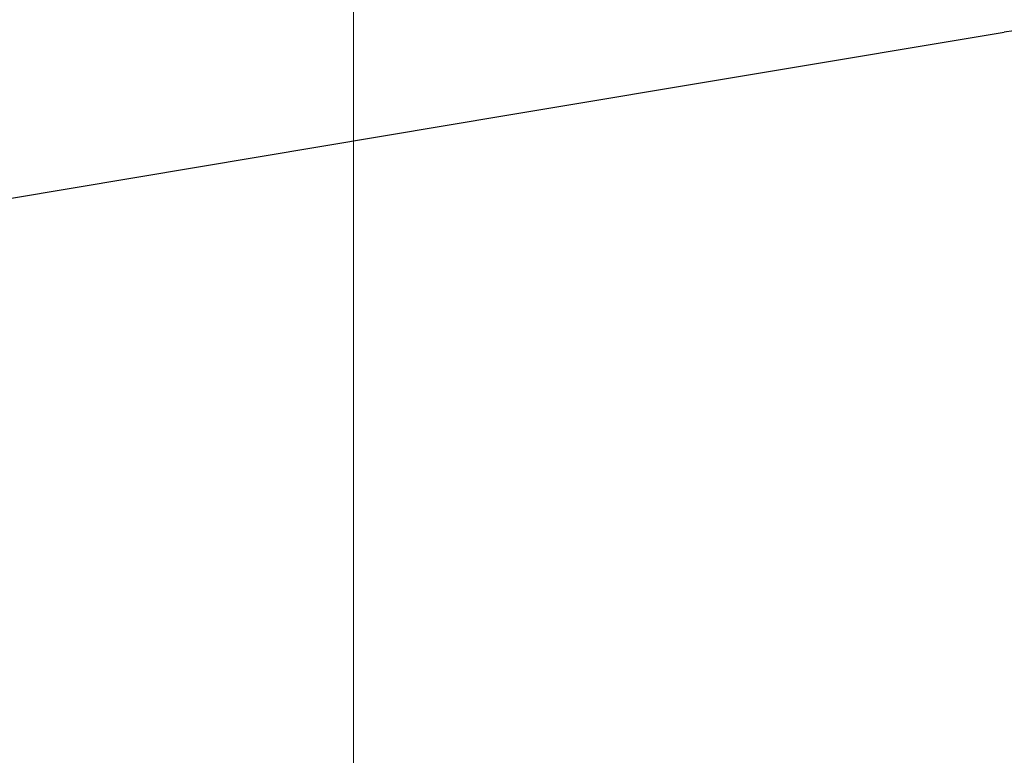
# Model space of a CAD drawing. Units: millimetres. Extents: x -172883 to 37297, y -124020 to 186017.
# Drawn here: x -34495 to -34482, y -52462 to -52452 of the extents above; entities that cross this region are included whole.
import ezdxf

# ---------------------------------------------------------------- set-up
doc = ezdxf.new("R2010")
doc.units = ezdxf.units.MM
doc.layers.get('0').update_dxf_attribs({"lineweight": 25})
doc.layers.add('мягка кровля-АННОТАЦИИ', color=7, linetype='Continuous', lineweight=20, true_color=0x000000)

msp = doc.modelspace()

# ---------------------------------------------------------------- linework, layer by layer
at = {"color": 34, "lineweight": 15}
for p, q in [((-34488.902, -52453.135), (-34447.873, -52446.269)), ((-34526.569, -52459.439), (-34488.902, -52453.135))]:
    msp.add_line(p, q, dxfattribs=at)
at = {"color": 34}
for p, q in [((-34488.902, -52453.135), (-34482.186, -52452.011)), ((-34495.618, -52454.259), (-34488.902, -52453.135))]:
    msp.add_line(p, q, dxfattribs=at)
msp.add_arc((-34481.922, -52453.589), 1.6, 26.2002, 99.5009, dxfattribs=at)
at = {"layer": 'мягка кровля-АННОТАЦИИ', "color": 0}
msp.add_line((-34490.974, -52485.188), (-34490.974, -52241.83), dxfattribs=at)
at = {"layer": 'мягка кровля-АННОТАЦИИ', "color": 34, "lineweight": 15}
for p, q in [((-34488.902, -52453.135), (-34447.873, -52446.269)), ((-34488.902, -52453.135), (-34447.873, -52446.269)), ((-34488.902, -52453.135), (-34447.873, -52446.269)), ((-34488.902, -52453.135), (-34447.873, -52446.269)), ((-34488.902, -52453.135), (-34447.873, -52446.269)), ((-34488.902, -52453.135), (-34447.873, -52446.269)), ((-34488.902, -52453.135), (-34447.873, -52446.269)), ((-34488.902, -52453.135), (-34447.873, -52446.269)), ((-34488.902, -52453.135), (-34447.873, -52446.269)), ((-34488.902, -52453.135), (-34447.873, -52446.269)), ((-34488.902, -52453.135), (-34447.873, -52446.269)), ((-34488.902, -52453.135), (-34447.873, -52446.269)), ((-34488.902, -52453.135), (-34447.873, -52446.269)), ((-34526.569, -52459.439), (-34488.902, -52453.135)), ((-34526.569, -52459.439), (-34488.902, -52453.135)), ((-34526.569, -52459.439), (-34488.902, -52453.135)), ((-34526.569, -52459.439), (-34488.902, -52453.135)), ((-34526.569, -52459.439), (-34488.902, -52453.135)), ((-34526.569, -52459.439), (-34488.902, -52453.135)), ((-34526.569, -52459.439), (-34488.902, -52453.135)), ((-34526.569, -52459.439), (-34488.902, -52453.135)), ((-34526.569, -52459.439), (-34488.902, -52453.135)), ((-34526.569, -52459.439), (-34488.902, -52453.135)), ((-34526.569, -52459.439), (-34488.902, -52453.135)), ((-34526.569, -52459.439), (-34488.902, -52453.135)), ((-34526.569, -52459.439), (-34488.902, -52453.135))]:
    msp.add_line(p, q, dxfattribs=at)
at = {"layer": 'мягка кровля-АННОТАЦИИ', "color": 34}
for p, q in [((-34488.902, -52453.135), (-34482.186, -52452.011)), ((-34488.902, -52453.135), (-34482.186, -52452.011)), ((-34488.902, -52453.135), (-34482.186, -52452.011)), ((-34488.902, -52453.135), (-34482.186, -52452.011)), ((-34488.902, -52453.135), (-34482.186, -52452.011)), ((-34488.902, -52453.135), (-34482.186, -52452.011)), ((-34488.902, -52453.135), (-34482.186, -52452.011)), ((-34488.902, -52453.135), (-34482.186, -52452.011)), ((-34488.902, -52453.135), (-34482.186, -52452.011)), ((-34488.902, -52453.135), (-34482.186, -52452.011)), ((-34488.902, -52453.135), (-34482.186, -52452.011)), ((-34488.902, -52453.135), (-34482.186, -52452.011)), ((-34488.902, -52453.135), (-34482.186, -52452.011)), ((-34495.618, -52454.259), (-34488.902, -52453.135)), ((-34495.618, -52454.259), (-34488.902, -52453.135)), ((-34495.618, -52454.259), (-34488.902, -52453.135)), ((-34495.618, -52454.259), (-34488.902, -52453.135)), ((-34495.618, -52454.259), (-34488.902, -52453.135)), ((-34495.618, -52454.259), (-34488.902, -52453.135)), ((-34495.618, -52454.259), (-34488.902, -52453.135)), ((-34495.618, -52454.259), (-34488.902, -52453.135)), ((-34495.618, -52454.259), (-34488.902, -52453.135)), ((-34495.618, -52454.259), (-34488.902, -52453.135)), ((-34495.618, -52454.259), (-34488.902, -52453.135)), ((-34495.618, -52454.259), (-34488.902, -52453.135)), ((-34495.618, -52454.259), (-34488.902, -52453.135))]:
    msp.add_line(p, q, dxfattribs=at)

doc.saveas('drawing.dxf')
